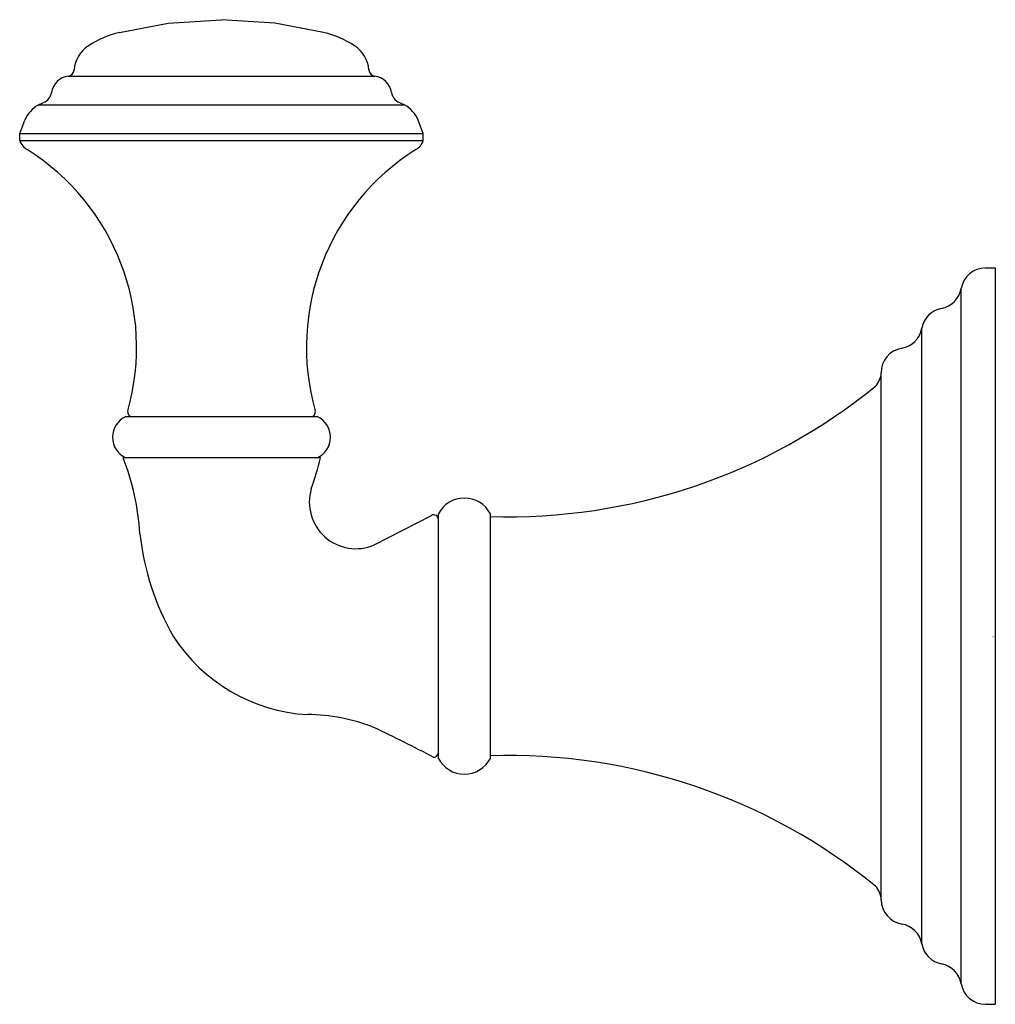
# Model space of a CAD drawing. Extents: x 3481.19 to 3484.36, y 191.81 to 195.01.
import ezdxf

# ---------------------------------------------------------------- set-up
doc = ezdxf.new("R2010")
doc.units = 0
doc.header["$LTSCALE"] = 0.64311
doc.layers.get('0').update_dxf_attribs({"color": 255, "linetype": 'CONTINUOUS'})
doc.layers.get('DEFPOINTS').update_dxf_attribs({"linetype": 'CONTINUOUS'})
doc.styles.get("Standard").update_dxf_attribs({"font": 'txt', "width": 0.8})

msp = doc.modelspace()

# ---------------------------------------------------------------- linework, layer by layer
for p, q in [((3481.513, 194.9706), (3481.6713, 195.0002)), ((3481.6713, 195.0002), (3481.8448, 195.0119)), ((3482.0183, 195.0002), (3481.8448, 195.0119)), ((3482.1766, 194.9706), (3482.0183, 195.0002)), ((3481.3465, 194.8281), (3482.3432, 194.8281)), ((3481.2496, 194.7349), (3482.44, 194.7349)), ((3481.1888, 194.6418), (3481.2053, 194.6857)), ((3482.5009, 194.6418), (3482.4844, 194.6857)), ((3481.1888, 194.6185), (3481.1888, 194.6418)), ((3481.1888, 194.6418), (3482.5009, 194.6418)), ((3482.5009, 194.6185), (3482.5009, 194.6418)), ((3481.1888, 194.6185), (3482.5009, 194.6185)), ((3484.3283, 194.2045), (3484.3603, 194.2045)), ((3484.3603, 194.2045), (3484.3603, 191.8096)), ((3484.2494, 191.8761), (3484.2494, 194.1381)), ((3484.1215, 192.0058), (3484.1215, 194.0084)), ((3483.9893, 192.1496), (3483.9893, 193.8637)), ((3481.5338, 193.7209), (3482.1559, 193.7209)), ((3482.1667, 193.5871), (3481.5248, 193.5871)), ((3482.3415, 193.3037), (3482.5276, 193.3997)), ((3482.5498, 192.6094), (3482.5498, 193.4047)), ((3482.7188, 192.6094), (3482.7188, 193.4047)), ((3484.3283, 191.8096), (3484.3603, 191.8096))]:
    msp.add_line(p, q)
for centre, radius, start, end in [((3481.591, 194.651), 0.329, 103.7042, 122.9353), ((3482.0987, 194.651), 0.329, 57.0647, 76.2958), ((3481.4676, 194.8415), 0.102, 122.9344, 176.0964), ((3482.2221, 194.8415), 0.102, 3.9036, 57.0656), ((3481.3538, 194.7666), 0.062, 96.8023, 171.96), ((3481.3438, 194.85), 0.022, 276.8023, 356.0964), ((3482.3458, 194.85), 0.022, 183.9036, 263.1977), ((3482.3358, 194.7666), 0.062, 8.04, 83.1977), ((3481.2518, 194.781), 0.041, 290.1367, 351.96), ((3482.4378, 194.781), 0.041, 188.04, 249.8633), ((3481.3023, 194.6429), 0.106, 119.791, 156.1936), ((3481.0992, 195.0792), 0.3757, 293.5906, 296.3371), ((3482.5904, 195.0792), 0.3757, 243.6629, 246.4094), ((3482.3874, 194.6429), 0.106, 23.8064, 60.209), ((3481.2447, 194.6403), 0.06, 201.2829, 237.9313), ((3482.445, 194.6403), 0.06, 302.0687, 338.7171), ((3480.8098, 193.9463), 0.759, 344.2298, 57.9303), ((3482.8798, 193.9463), 0.759, 122.0697, 195.7702), ((3484.3283, 194.1245), 0.08, 90, 170.262), ((3484.1706, 194.1516), 0.08, 280.6956, 350.262), ((3484.2003, 193.9944), 0.08, 100.6956, 169.9208), ((3484.0427, 194.0224), 0.08, 279.5447, 349.9208), ((3484.0693, 193.8646), 0.08, 99.5502, 180.6443), ((3483.9216, 193.8664), 0.0677, 317.095, 357.6719), ((3482.7779, 195.2835), 1.8881, 268.2069, 309.1998), ((3481.5547, 193.7359), 0.015, 164.2298, 270), ((3482.1349, 193.7359), 0.015, 270, 15.7702), ((3481.5639, 193.654), 0.0734, 114.2144, 245.7856), ((3482.1258, 193.654), 0.0734, 294.2144, 65.7856), ((3480.776, 193.2922), 0.8047, 3.4197, 21.4923), ((3481.1421, 193.8387), 1.0551, 340.4708, 346.2062), ((3482.282, 193.4431), 0.1517, 163.6017, 293.1313), ((3482.6343, 193.3609), 0.0952, 27.4145, 152.5855), ((3482.5348, 193.3865), 0.015, 0.0076, 118.824), ((3482.4276, 193.4317), 0.8531, 186.1567, 209.8523), ((3482.1574, 193.3096), 0.5587, 212.778, 266.5609), ((3482.1223, 192.165), 0.5869, 68.1766, 89.8499), ((3480.5658, 188.9281), 4.1774, 61.8782, 64.8601), ((3482.533, 192.6292), 0.0169, 276.3821, 353.6876), ((3482.7779, 190.7306), 1.8881, 50.8002, 91.7931), ((3482.6343, 192.6533), 0.0952, 207.4145, 332.5855), ((3483.9218, 192.1479), 0.0675, 1.4535, 42.9408), ((3484.0693, 192.1496), 0.08, 180, 260.4526), ((3484.0427, 191.9918), 0.08, 10.0792, 80.4553), ((3484.2003, 192.0198), 0.08, 190.0792, 259.3044), ((3484.1706, 191.8626), 0.08, 9.738, 79.3044), ((3484.3283, 191.8896), 0.08, 189.738, 270)]:
    msp.add_arc(centre, radius, start, end)

# ---------------------------------------------------------------- texts
at = {"layer": 'DEFPOINTS'}
for tag, p, s in [('TRADENAME', (3484.3492, 193.0042), 'DEVONSHIRE'), ('MODELNUMBER', (3484.3492, 193.0058), 'K-10555T'), ('PRODUCT', (3484.3492, 193.0025), 'ROBE HOOK')]:
    msp.add_attdef(tag, p, s, height=0.001, dxfattribs=at)

doc.saveas('drawing.dxf')
